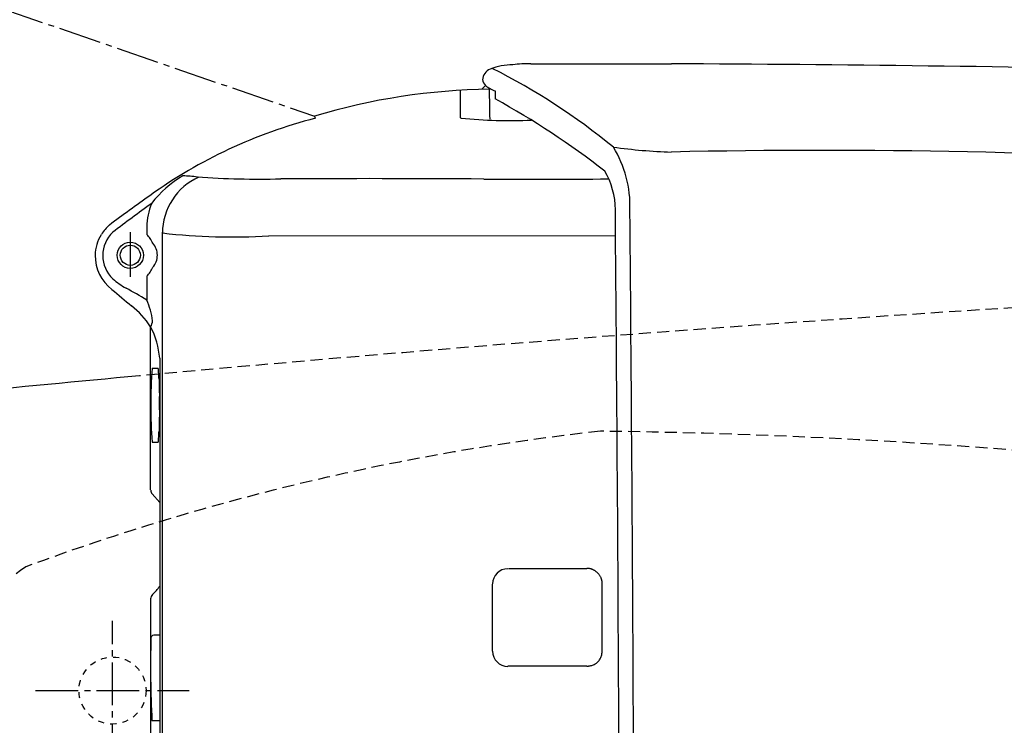
# Model space of a CAD drawing. Extents: x 0 to 2000, y 115 to 2915.
# Drawn here: x 590 to 751, y 2524 to 2640 of the extents above; entities that cross this region are included whole.
import ezdxf

# ---------------------------------------------------------------- set-up
doc = ezdxf.new("R2010")
doc.units = 0
for name, pattern in [('EXLTYPE1', [3, 2, -1]), ('EXLTYPE2', [2, 1, -1]), ('EXLTYPE3', [10, 7, -1, 1, -1])]:
    doc.linetypes.add(name, pattern=pattern)
doc.layers.add('便器', color=7, linetype='CONTINUOUS')
doc.layers.add('便座', color=7, linetype='CONTINUOUS')

msp = doc.modelspace()

# ---------------------------------------------------------------- linework, layer by layer
at = {"layer": '便器', "color": 6, "linetype": 'EXLTYPE3'}
for p, q in [((605, 2517.6), (605, 2541.4)), ((592.383, 2530), (617.583, 2530))]:
    msp.add_line(p, q, dxfattribs=at)
at = {"layer": '便器', "color": 6, "linetype": 'EXLTYPE2'}
msp.add_circle((605, 2530), 5.5, dxfattribs=at)
at = {"layer": '便器', "color": 2, "linetype": 'EXLTYPE1'}
msp.add_arc((1069.215, -2397.243), 5000, 92.627533, 95.276505, dxfattribs=at)
at = {"layer": '便器', "color": 2, "linetype": 'CONTINUOUS'}
msp.add_arc((1069.215, -2397.243), 5000, 95.276505, 95.621825, dxfattribs=at)
at = {"layer": '便器', "color": 6, "linetype": 'EXLTYPE1'}
for centre, radius, start, end in [((729.014, 2174.929), 400, 96.31728, 110.21249), ((673.11, 1572.571), 1000, 73.81841, 89.318757), ((604.9, 2529.643), 25, 124.29886, 164.40994)]:
    msp.add_arc(centre, radius, start, end, dxfattribs=at)
at = {"layer": '便座', "color": 6, "linetype": 'EXLTYPE3'}
msp.add_line((359.968, 2720), (638.13, 2624.105), dxfattribs=at)
at = {"layer": '便座', "color": 6, "linetype": 'CONTINUOUS'}
for p, q in [((673.572, 2632.702), (696.626, 2632.701)), ((661.982, 2628.344), (661.982, 2623.899)), ((666.163, 2629.131), (665.572, 2628.523)), ((638.253, 2623.775), (638.13, 2624.105)), ((610.608, 2605.978), (610.608, 2604.749)), ((607.918, 2605.095), (607.918, 2597.775)), ((613.194, 2419.5), (613.194, 2605.142)), ((687.478, 2604.466), (630.631, 2604.517)), ((610.608, 2597.906), (610.608, 2593.985)), ((611.225, 2566.105), (611.228, 2589.6)), ((612.74, 2584.452), (612.74, 2522.45)), ((611.488, 2582.828), (612.484, 2582.828)), ((611.488, 2570.687), (612.484, 2570.687)), ((611.255, 2562.872), (611.225, 2566.105)), ((612.74, 2560.815), (611.504, 2562.23)), ((669.916, 2550.012), (682.775, 2550.012)), ((667.306, 2536.45), (667.306, 2547.461)), ((685.282, 2536.512), (685.282, 2547.512)), ((612.74, 2539.065), (611.796, 2539.065)), ((682.775, 2534.012), (669.806, 2534.012)), ((611.488, 2525.071), (612.74, 2525.071))]:
    msp.add_line(p, q, dxfattribs=at)
at = {"layer": '便座', "color": 6, "linetype": 'CONTINUOUS', "flags": 128}
for points in [[(685.282, 2547.512), (685.282, 2547.515), (685.282, 2547.522), (685.282, 2547.534), (685.282, 2547.55), (685.281, 2547.569), (685.281, 2547.59), (685.28, 2547.615), (685.279, 2547.641), (685.278, 2547.668), (685.277, 2547.697), (685.275, 2547.726), (685.27, 2547.786), (685.264, 2547.846), (685.256, 2547.906), (685.246, 2547.966), (685.235, 2548.026), (685.222, 2548.086), (685.207, 2548.145), (685.191, 2548.205), (685.172, 2548.265), (685.153, 2548.324), (685.131, 2548.383), (685.095, 2548.471), (685.055, 2548.558), (685.011, 2548.644), (684.964, 2548.729), (684.913, 2548.813), (684.858, 2548.895), (684.8, 2548.976), (684.739, 2549.054), (684.675, 2549.131), (684.608, 2549.206), (684.539, 2549.278), (684.466, 2549.347), (684.392, 2549.413), (684.315, 2549.477), (684.236, 2549.537), (684.155, 2549.595), (684.072, 2549.649), (683.988, 2549.699), (683.903, 2549.746), (683.817, 2549.789), (683.73, 2549.829), (683.642, 2549.864), (683.583, 2549.885), (683.524, 2549.905), (683.465, 2549.923), (683.405, 2549.939), (683.346, 2549.953), (683.286, 2549.966), (683.226, 2549.977), (683.167, 2549.986), (683.107, 2549.994), (683.047, 2550), (682.987, 2550.005), (682.958, 2550.007), (682.93, 2550.008), (682.902, 2550.01), (682.876, 2550.011), (682.852, 2550.011), (682.83, 2550.012), (682.812, 2550.012), (682.796, 2550.012), (682.784, 2550.012), (682.777, 2550.012), (682.775, 2550.012)], [(682.775, 2534.012), (682.779, 2534.013), (682.793, 2534.013), (682.815, 2534.013), (682.844, 2534.014), (682.879, 2534.015), (682.92, 2534.017), (682.966, 2534.02), (683.016, 2534.024), (683.069, 2534.029), (683.125, 2534.035), (683.182, 2534.042), (683.312, 2534.064), (683.445, 2534.094), (683.58, 2534.131), (683.715, 2534.175), (683.849, 2534.227), (683.981, 2534.287), (684.111, 2534.355), (684.236, 2534.431), (684.357, 2534.514), (684.472, 2534.606), (684.58, 2534.705), (684.681, 2534.813), (684.773, 2534.928), (684.858, 2535.048), (684.934, 2535.174), (685.003, 2535.304), (685.064, 2535.436), (685.117, 2535.57), (685.162, 2535.705), (685.2, 2535.84), (685.23, 2535.973), (685.252, 2536.104), (685.259, 2536.161), (685.266, 2536.217), (685.271, 2536.27), (685.274, 2536.32), (685.277, 2536.366), (685.279, 2536.407), (685.281, 2536.443), (685.282, 2536.472), (685.282, 2536.494), (685.282, 2536.508), (685.282, 2536.512)]]:
    msp.add_lwpolyline(points, dxfattribs=at)
at = {"layer": '便座', "color": 6, "linetype": 'CONTINUOUS'}
for radius in [2.152, 1.652]:
    msp.add_circle((607.918, 2601.328), radius, dxfattribs=at)
for centre, radius, start, end in [((667.613, 2630.019), 1.928, 110.98485, 178.43487), ((670.731, 2622.321), 10.233, 90.58509, 111.85048), ((618.716, 2535.509), 107.97, 50.69333, 63.27929), ((673.263, 2609.553), 23.151, 89.23748, 96.53973), ((674.961, -2397.238), 5029.985, 88.79436, 89.753216), ((667.076, 2630.179), 1.39, 181.51833, 228.92578), ((667.847, 2526.498), 102.03, 90.58167, 106.93364), ((669.873, 2633.852), 6.004, 231.82845, 248.91671), ((397.338, 2620.28), 269.58, 0.71294, 1.75222), ((934.803, 2635.489), 267.187, 181.55267, 181.83322), ((602.309, 2507.979), 135.775, 52.10793, 61.18421), ((658.243, 2545.613), 80.678, 104.34558, 125.74161), ((662.17, 2624.014), 0.221, 211.44533, 267.16473), ((670.383, 2710.227), 86.824, 264.56502, 272.1934), ((671.681, 2609.474), 18.161, 357.86228, 31.8296), ((699.386, 2707.751), 89.544, 262.12126, 268.22602), ((721.565, 1463.683), 1154.837, 86.419267, 91.238007), ((624.9, 2599.688), 16.865, 119.66673, 143.06752), ((623.223, 2604.96), 10.034, 114.03295, 179.8633), ((615.241, 2582.807), 31.562, 83.31907, 87.61752), ((629.339, 2772.982), 159.168, 266.24419, 271.16483), ((647.442, -422.811), 3036.694, 89.652445, 90.2805), ((674.701, 3989.484), 1375.686, 269.631873, 270.483444), ((674.968, 2608.785), 12.473, 0.05435, 30.48772), ((902.236, 2203.015), 501.279, 125.50361, 126.43914), ((784.4, 2369.269), 296.29, 125.71976, 127.25159), ((621.642, 2605.657), 11.038, 157.83304, 178.33533), ((-20728.502, 2420.643), 21416.768, 359.9974781, 0.5033709), ((-21103.083, 2418.186), 21793.747, 0.003979, 0.5011212), ((608.889, 2601.168), 6.749, 130.57006, 147.94609), ((608.818, 2601.212), 6.665, 148.45239, 179.00029), ((608.649, 2601.293), 5.247, 133.28998, 226.71002), ((607.534, 2601.556), 4.432, 23.18668, 46.08594), ((624.575, 2704.472), 100.138, 263.47362, 273.46679), ((609.367, 2601.334), 2.983, 359.89027, 41.26414), ((608.922, 2601.187), 6.769, 178.81096, 233.65457), ((609.367, 2601.322), 2.983, 318.73586, 0.10973), ((607.534, 2601.099), 4.432, 313.91406, 336.81332), ((613.754, 2607.463), 13.248, 228.93998, 240.46516), ((585.242, 2553.888), 47.446, 57.68755, 62.40159), ((678.779, 2680.764), 112.634, 229.01732, 231.14807), ((599.362, 2582.035), 14.072, 32.52135, 51.54996), ((600.569, 2589.334), 11.061, 6.49587, 24.87559), ((609.806, 2590.627), 1.754, 324.16758, 359.74213), ((599.588, 2583.385), 13.195, 4.63501, 28.10042), ((608.602, 2588.219), 2.523, 357.5545283884333, 357.5545310183261), ((666.382, 2578.099), 55.097, 175.0761, 181.39518), ((612.481, 2582.804), 0.0248, 346.4773, 81.41619), ((610.536, 2582.382), 2.012, 5.16481, 11.92982), ((586.268, 2580.393), 26.362, 1.70389, 4.72194), ((891.775, 2586.581), 279.209, 181.10895, 181.7175), ((477.676, 2575.643), 135.037, 0.15963, 1.09041), ((666.382, 2575.416), 55.097, 178.6043, 184.92339), ((891.774, 2566.932), 279.209, 178.13506, 178.89053), ((586.268, 2573.123), 26.362, 355.27755, 358.2956), ((612.481, 2570.712), 0.0248, 278.5833, 13.52219), ((610.536, 2571.134), 2.012, 348.06967, 354.83467), ((612.261, 2562.892), 1.006, 181.8062, 221.1405), ((669.806, 2547.464), 2.5, 90, 180), ((603.52, 2553.948), 11.497, 314.39384, 323.43883), ((6471.85, 2524.256), 5860.632, 179.7970942, 180.0524855), ((612.234, 2545.021), 0.979, 133.30042, 180.59182), ((788.583, 2534.134), 177.345, 178.54662, 182.92261), ((611.76, 2538.6), 0.465, 90, 178.55317), ((669.806, 2536.448), 2.5, 180, 270), ((611.496, 2525.099), 0.0292, 181.77662, 254.28678)]:
    msp.add_arc(centre, radius, start, end, dxfattribs=at)

doc.saveas('drawing.dxf')
